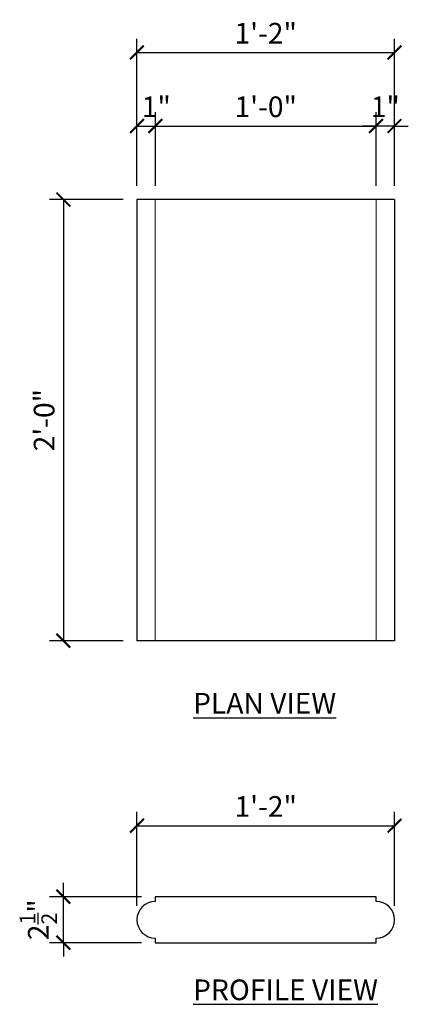
# Model space of a CAD drawing. Units: inches. Extents: x -9.4 to 11.7, y -18.1 to 35.5.
import ezdxf

# ---------------------------------------------------------------- set-up
doc = ezdxf.new("R2010")
doc.units = ezdxf.units.IN
doc.header["$MEASUREMENT"] = 0
for name, color, linetype, lineweight in [('002', 252, 'Continuous', 5), ('A-Anno-Dims', 211, 'Continuous', 25), ('A-Anno-Note', 231, 'Continuous', 25)]:
    doc.layers.add(name, color=color, linetype=linetype, lineweight=lineweight)
doc.styles.add('Arch-Dim', font='romans.shx', dxfattribs={"width": 0.75, "oblique": 15})
doc.dimstyles.new('Aec-Arch-I-96', dxfattribs={"dimscale": 96, "dimtxt": 0.09375, "dimasz": 0.0625, "dimexe": 0.0625, "dimexo": 0.0625, "dimgap": 0.03125, "dimtad": 1, "dimdec": 4, "dimzin": 3, "dimdsep": 46, "dimlunit": 4, "dimtxsty": 'Arch-Dim', "dimblk": 'ARCHTICK', "dimcen": 0.09375, "dimazin": 2, "dimtfac": 0.75, "dimtdec": 4, "dimtix": 1, "dimtmove": 2, "dimatfit": 2, "dimfxl": 0, "dimtolj": 1, "dimtzin": 0, "dimarcsym": 0})

# ---------------------------------------------------------------- blocks, each defined once
blk = doc.blocks.new('_ArchTick')
at = {"color": 0, "linetype": 'ByBlock', "const_width": 0.15}
blk.add_lwpolyline([(-0.5, -0.5), (0.5, 0.5)], dxfattribs=at)
blk = doc.blocks.new('*D2')
at = {"layer": 'A-Anno-Dims', "color": 0, "lineweight": -2}
for p, q in [((-3.052, -12.705), (-3.052, -7.59)), ((10.948, -12.705), (10.948, -7.59)), ((-3.052, -8.34), (10.948, -8.34))]:
    blk.add_line(p, q, dxfattribs=at)
at = {"layer": 'DEFPOINTS', "color": 0}
for p in [(10.948, -8.34), (-3.052, -13.455), (10.948, -13.455)]:
    blk.add_point(p, dxfattribs=at)
at = {"layer": 'A-Anno-Dims', "color": 0, "lineweight": -2, "xscale": 0.75, "yscale": 0.75, "zscale": 0.75, "rotation": 180}
blk.add_blockref('_ArchTick', (-3.052, -8.34), dxfattribs=at)
at = {"layer": 'A-Anno-Dims', "color": 0, "lineweight": -2, "xscale": 0.75, "yscale": 0.75, "zscale": 0.75}
blk.add_blockref('_ArchTick', (10.948, -8.34), dxfattribs=at)
at = {"layer": 'A-Anno-Dims', "color": 0, "insert": (3.948, -7.295), "char_height": 1.125, "attachment_point": 5, "style": 'Arch-Dim'}
blk.add_mtext('\\A1;1\'-2"', dxfattribs=at)
blk = doc.blocks.new('*D3')
at = {"layer": 'A-Anno-Dims', "color": 0, "lineweight": -2}
for p, q in [((-7.052, -12.205), (-7.052, -11.455)), ((-2.802, -12.205), (-7.802, -12.205)), ((-7.052, -14.705), (-7.052, -12.205)), ((-2.802, -14.705), (-7.802, -14.705)), ((-7.052, -14.705), (-7.052, -15.455))]:
    blk.add_line(p, q, dxfattribs=at)
at = {"layer": 'DEFPOINTS', "color": 0}
for p in [(-7.052, -12.205), (-2.052, -12.205), (-2.052, -14.705)]:
    blk.add_point(p, dxfattribs=at)
at = {"layer": 'A-Anno-Dims', "color": 0, "lineweight": -2, "xscale": 0.75, "yscale": 0.75, "zscale": 0.75}
for p, rotation in [((-7.052, -12.205), 270), ((-7.052, -14.705), 90)]:
    blk.add_blockref('_ArchTick', p, dxfattribs=dict(at, rotation=rotation))
at = {"layer": 'A-Anno-Dims', "color": 0, "insert": (-8.412, -13.455), "char_height": 1.125, "attachment_point": 5, "rotation": 90, "style": 'Arch-Dim'}
blk.add_mtext('\\A1;2{\\H0.750000x;\\S1/2;}"', dxfattribs=at)
blk = doc.blocks.new('*D4')
at = {"layer": 'A-Anno-Dims', "color": 0, "lineweight": -2}
for p, q in [((-3.802, 25.72), (-7.802, 25.72)), ((-7.052, 25.72), (-7.052, 1.72)), ((-3.802, 1.72), (-7.802, 1.72))]:
    blk.add_line(p, q, dxfattribs=at)
at = {"layer": 'DEFPOINTS', "color": 0}
for p in [(-3.052, 25.72), (-7.052, 1.72), (-3.052, 1.72)]:
    blk.add_point(p, dxfattribs=at)
at = {"layer": 'A-Anno-Dims', "color": 0, "lineweight": -2, "xscale": 0.75, "yscale": 0.75, "zscale": 0.75}
for p, rotation in [((-7.052, 25.72), 90), ((-7.052, 1.72), 270)]:
    blk.add_blockref('_ArchTick', p, dxfattribs=dict(at, rotation=rotation))
at = {"layer": 'A-Anno-Dims', "color": 0, "insert": (-8.097, 13.72), "char_height": 1.125, "attachment_point": 5, "rotation": 90, "style": 'Arch-Dim'}
blk.add_mtext('\\A1;2\'-0"', dxfattribs=at)
blk = doc.blocks.new('*D6')
at = {"layer": 'A-Anno-Dims', "color": 0, "lineweight": -2}
for p, q in [((-3.052, 26.47), (-3.052, 34.47)), ((10.948, 26.47), (10.948, 34.47)), ((-3.052, 33.72), (10.948, 33.72))]:
    blk.add_line(p, q, dxfattribs=at)
at = {"layer": 'DEFPOINTS', "color": 0}
for p in [(10.948, 33.72), (-3.052, 25.72), (10.948, 25.72)]:
    blk.add_point(p, dxfattribs=at)
at = {"layer": 'A-Anno-Dims', "color": 0, "lineweight": -2, "xscale": 0.75, "yscale": 0.75, "zscale": 0.75, "rotation": 180}
blk.add_blockref('_ArchTick', (-3.052, 33.72), dxfattribs=at)
at = {"layer": 'A-Anno-Dims', "color": 0, "lineweight": -2, "xscale": 0.75, "yscale": 0.75, "zscale": 0.75}
blk.add_blockref('_ArchTick', (10.948, 33.72), dxfattribs=at)
at = {"layer": 'A-Anno-Dims', "color": 0, "insert": (3.948, 34.765), "char_height": 1.125, "attachment_point": 5, "style": 'Arch-Dim'}
blk.add_mtext('\\A1;1\'-2"', dxfattribs=at)
blk = doc.blocks.new('*D7')
at = {"layer": 'A-Anno-Dims', "color": 0, "lineweight": -2}
for p, q in [((-2.052, 26.47), (-2.052, 30.47)), ((9.948, 26.47), (9.948, 30.47)), ((-2.052, 29.72), (9.948, 29.72))]:
    blk.add_line(p, q, dxfattribs=at)
at = {"layer": 'DEFPOINTS', "color": 0}
for p in [(9.948, 29.72), (-2.052, 25.72), (9.948, 25.72)]:
    blk.add_point(p, dxfattribs=at)
at = {"layer": 'A-Anno-Dims', "color": 0, "lineweight": -2, "xscale": 0.75, "yscale": 0.75, "zscale": 0.75, "rotation": 180}
blk.add_blockref('_ArchTick', (-2.052, 29.72), dxfattribs=at)
at = {"layer": 'A-Anno-Dims', "color": 0, "lineweight": -2, "xscale": 0.75, "yscale": 0.75, "zscale": 0.75}
blk.add_blockref('_ArchTick', (9.948, 29.72), dxfattribs=at)
at = {"layer": 'A-Anno-Dims', "color": 0, "insert": (3.948, 30.765), "char_height": 1.125, "attachment_point": 5, "style": 'Arch-Dim'}
blk.add_mtext('\\A1;1\'-0"', dxfattribs=at)
blk = doc.blocks.new('*D8')
at = {"layer": 'A-Anno-Dims', "color": 0, "lineweight": -2}
for p, q in [((-3.052, 26.47), (-3.052, 30.47)), ((-2.052, 26.47), (-2.052, 30.47)), ((-3.052, 29.72), (-2.052, 29.72))]:
    blk.add_line(p, q, dxfattribs=at)
at = {"layer": 'DEFPOINTS', "color": 0}
for p in [(-2.052, 29.72), (-3.052, 25.72), (-2.052, 25.72)]:
    blk.add_point(p, dxfattribs=at)
at = {"layer": 'A-Anno-Dims', "color": 0, "lineweight": -2, "xscale": 0.75, "yscale": 0.75, "zscale": 0.75, "rotation": 180}
blk.add_blockref('_ArchTick', (-3.052, 29.72), dxfattribs=at)
at = {"layer": 'A-Anno-Dims', "color": 0, "lineweight": -2, "xscale": 0.75, "yscale": 0.75, "zscale": 0.75}
blk.add_blockref('_ArchTick', (-2.052, 29.72), dxfattribs=at)
at = {"layer": 'A-Anno-Dims', "color": 0, "insert": (-2.001, 30.765), "char_height": 1.125, "attachment_point": 5, "style": 'Arch-Dim'}
blk.add_mtext('\\A1;1"', dxfattribs=at)
blk = doc.blocks.new('*D9')
at = {"layer": 'A-Anno-Dims', "color": 0, "lineweight": -2}
for p, q in [((9.948, 26.47), (9.948, 30.47)), ((10.948, 26.47), (10.948, 30.47)), ((9.948, 29.72), (9.198, 29.72)), ((10.948, 29.72), (9.948, 29.72)), ((10.948, 29.72), (11.698, 29.72))]:
    blk.add_line(p, q, dxfattribs=at)
at = {"layer": 'DEFPOINTS', "color": 0}
for p in [(9.948, 29.72), (9.948, 25.72), (10.948, 25.72)]:
    blk.add_point(p, dxfattribs=at)
at = {"layer": 'A-Anno-Dims', "color": 0, "lineweight": -2, "xscale": 0.75, "yscale": 0.75, "zscale": 0.75}
blk.add_blockref('_ArchTick', (9.948, 29.72), dxfattribs=at)
at = {"layer": 'A-Anno-Dims', "color": 0, "lineweight": -2, "xscale": 0.75, "yscale": 0.75, "zscale": 0.75, "rotation": 180}
blk.add_blockref('_ArchTick', (10.948, 29.72), dxfattribs=at)
at = {"layer": 'A-Anno-Dims', "color": 0, "insert": (10.448, 30.765), "char_height": 1.125, "attachment_point": 5, "style": 'Arch-Dim'}
blk.add_mtext('\\A1;1"', dxfattribs=at)

msp = doc.modelspace()

# ---------------------------------------------------------------- linework, layer by layer
for p, q in [((-3.05245, 25.72039), (-3.05245, 1.72039)), ((10.94755, 25.72039), (10.94755, 1.72039))]:
    msp.add_line(p, q)
for points in [[(10.94755, 25.72039), (-3.05245, 25.72039)], [(10.94755, 1.72039), (-3.05245, 1.72039)]]:
    msp.add_lwpolyline(points)
msp.add_lwpolyline([(9.94755, -12.45528), (9.94755, -12.20528), (-2.05245, -12.20528), (-2.05245, -12.45528, 1), (-2.05245, -14.45528), (-2.05245, -14.70528), (9.94755, -14.70528), (9.94755, -14.45528, 1)], format="xyb", close=True)
at = {"layer": '002'}
for p, q in [((-2.05245, 25.72039), (-2.05245, 1.72039)), ((9.94755, 25.72039), (9.94755, 1.72039))]:
    msp.add_line(p, q, dxfattribs=at)

# ---------------------------------------------------------------- texts
at = {"layer": 'A-Anno-Note', "char_height": 1.875, "width": 26.2625139, "attachment_point": 1, "style": 'Arch-Dim'}
for s, insert in [('{\\H0.6x;\\LPLAN VIEW}', (0, -1.11458)), ('{\\H0.6x;\\LPROFILE VIEW\\H0.8333x;\\l}', (0, -16.70528))]:
    msp.add_mtext(s, dxfattribs=dict(at, insert=insert))

# ---------------------------------------------------------------- dimensions: what is measured, and where the dimension line sits
at = {"layer": 'A-Anno-Dims'}
for base, p1, p2, picture, middle in [((10.94755, 33.72039), (-3.05245, 25.72039), (10.94755, 25.72039), '*D6', (3.94755, 34.76503)), ((9.94755, 29.72039), (-2.05245, 25.72039), (9.94755, 25.72039), '*D7', (3.94755, 30.76503)), ((9.94755, 29.72039), (10.94755, 25.72039), (9.94755, 25.72039), '*D9', (10.44755, 30.76503)), ((10.94755, -8.33984), (-3.05245, -13.45528), (10.94755, -13.45528), '*D2', (3.94755, -7.2952))]:
    dim = msp.add_linear_dim(base=base, p1=p1, p2=p2, dimstyle='Aec-Arch-I-96', override={"dimscale": 12}, dxfattribs=at)
    dim.commit()
    dim.dimension.update_dxf_attribs({"geometry": picture, "text_midpoint": middle})
dim = msp.add_linear_dim(base=(-2.05245, 29.72039), p1=(-3.05245, 25.72039), p2=(-2.05245, 25.72039), dimstyle='Aec-Arch-I-96', override={"dimscale": 12}, dxfattribs=at)
dim.commit()
dim.dimension.update_dxf_attribs({"geometry": '*D8', "text_midpoint": (-2.00133, 30.76503), "dimtype": 160})
for base, p1, p2, picture, middle in [((-7.05245, 1.72039), (-3.05245, 25.72039), (-3.05245, 1.72039), '*D4', (-8.09709, 13.72039)), ((-7.05245, -12.20528), (-2.05245, -14.70528), (-2.05245, -12.20528), '*D3', (-8.41182, -13.45528))]:
    dim = msp.add_linear_dim(base=base, p1=p1, p2=p2, angle=90, dimstyle='Aec-Arch-I-96', override={"dimscale": 12}, dxfattribs=at)
    dim.commit()
    dim.dimension.update_dxf_attribs({"geometry": picture, "text_midpoint": middle})

doc.saveas('drawing.dxf')
